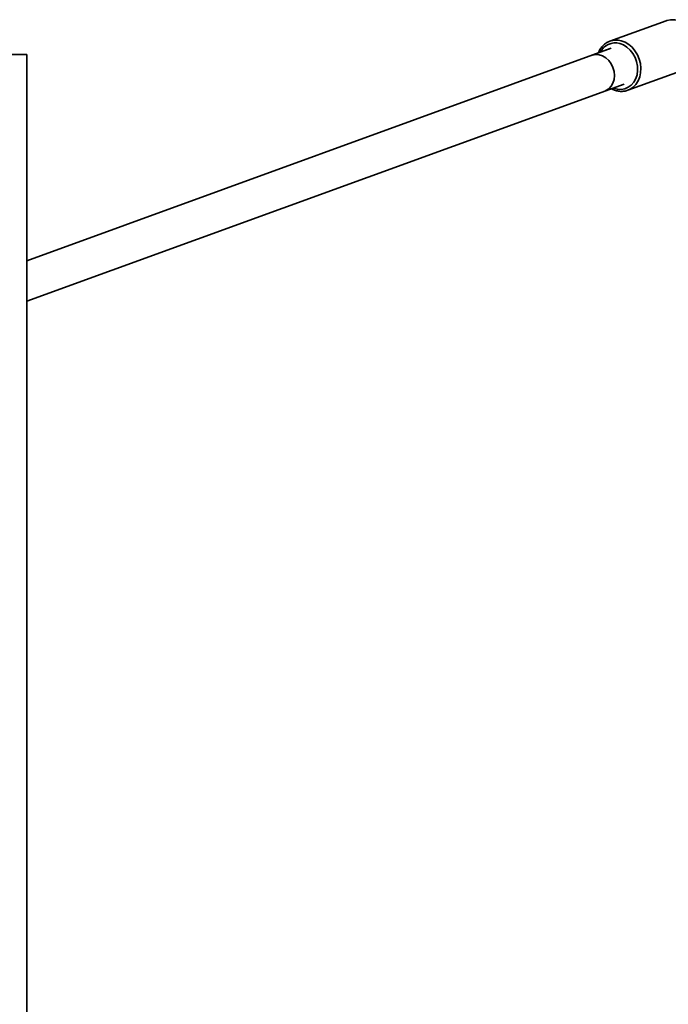
# Model space of a CAD drawing. Units: millimetres. Extents: x -2620 to 23782, y 1096 to 30435.
# Drawn here: x 20459 to 20732, y 16814 to 17229 of the extents above; entities that cross this region are included whole.
import ezdxf

# ---------------------------------------------------------------- set-up
doc = ezdxf.new("R2010")
doc.units = ezdxf.units.MM

msp = doc.modelspace()

# ---------------------------------------------------------------- linework, layer by layer
at = {"color": 7, "linetype": 'Continuous', "lineweight": 35}
for p, q in [((20731.041, 17228.61), (20707.32, 17219.981)), ((20707.806, 17216.966), (20461.782, 17127.471)), ((20707.806, 17216.966), (20699.719, 17214.024)), ((20461.782, 17214.361), (20437.041, 17214.361)), ((20461.782, 17214.361), (20461.782, 16414.361)), ((20714.84, 17199.306), (20738.562, 17207.936)), ((20461.782, 17110.445), (20713.275, 17201.93)), ((20705.189, 17198.988), (20713.275, 17201.93)), ((20715.519, 17199.592), (20714.84, 17199.306))]:
    msp.add_line(p, q, dxfattribs=at)
at = {"color": 7, "linetype": 'Continuous', "lineweight": 35, "flags": 128}
for points in [[(20738.562, 17207.936), (20739.078, 17208.146), (20740.477, 17208.972), (20741.693, 17210.096), (20742.688, 17211.484), (20743.429, 17213.09), (20743.893, 17214.862), (20744.065, 17216.744), (20743.939, 17218.675), (20743.519, 17220.593), (20742.82, 17222.437), (20741.862, 17224.146), (20740.678, 17225.667), (20739.304, 17226.951), (20737.786, 17227.955), (20736.172, 17228.648), (20734.514, 17229.008), (20732.865, 17229.023), (20731.279, 17228.692), (20731.041, 17228.61)], [(20707.127, 17219.908), (20707.176, 17219.927), (20707.32, 17219.981)], [(20699.719, 17214.024), (20699.93, 17214.096), (20701.332, 17214.345), (20702.787, 17214.227), (20704.226, 17213.748), (20705.582, 17212.931), (20706.791, 17211.813), (20707.799, 17210.447), (20708.556, 17208.896), (20709.027, 17207.234), (20709.192, 17205.538), (20709.041, 17203.887), (20708.582, 17202.359), (20707.837, 17201.024), (20706.84, 17199.946), (20705.638, 17199.175), (20705.189, 17198.988)]]:
    msp.add_lwpolyline(points, dxfattribs=at)
at = {"color": 8, "linetype": 'Continuous', "lineweight": 35, "flags": 128}
for points in [[(20708.657, 17200.25), (20708.877, 17200.162), (20710.47, 17199.733), (20712.065, 17199.656), (20713.605, 17199.932), (20715.034, 17200.553), (20716.301, 17201.494), (20717.36, 17202.724), (20718.172, 17204.196), (20718.709, 17205.858), (20718.95, 17207.65), (20718.887, 17209.506), (20718.523, 17211.361), (20717.87, 17213.147), (20716.952, 17214.798), (20715.802, 17216.257), (20714.463, 17217.469), (20712.982, 17218.392), (20711.412, 17218.991), (20711.412, 17218.991)], [(20712.038, 17220.141), (20713.668, 17219.53), (20715.215, 17218.6), (20716.629, 17217.383), (20717.864, 17215.917), (20718.882, 17214.25), (20719.648, 17212.434), (20720.14, 17210.529), (20720.34, 17208.595), (20720.242, 17206.695), (20719.85, 17204.89), (20719.177, 17203.238), (20718.242, 17201.791), (20717.078, 17200.597), (20715.721, 17199.693), (20715.519, 17199.592)]]:
    msp.add_lwpolyline(points, dxfattribs=at)
at = {"color": 8, "linetype": 'Continuous', "lineweight": 35}
for centre, radius, start, end in [((20709.554, 17212.135), 7.103, 74.83409, 153.66974), ((20709.931, 17212.639), 7.792, 74.30954, 109.57773)]:
    msp.add_arc(centre, radius, start, end, dxfattribs=at)
at = {"color": 7, "linetype": 'Continuous', "lineweight": 35}
for points, knots in [([(20707.128, 17219.872), (20706.976, 17219.823), (20706.33, 17219.611), (20705.312, 17218.939), (20704.117, 17217.886), (20703.161, 17216.563), (20702.59, 17215.582), (20702.42, 17215.019), (20702.416, 17215.005)], [0, 0, 0, 0, 0.0705701, 0.3008085, 0.5309868, 0.7619233, 0.9940281, 1, 1, 1, 1]), ([(20707.925, 17199.983), (20708.12, 17199.868), (20708.813, 17199.459), (20710.097, 17199.056), (20711.715, 17198.792), (20713.313, 17198.879), (20714.606, 17199.161), (20715.303, 17199.522), (20715.535, 17199.642)], [0, 0, 0, 0, 0.0807795, 0.2870736, 0.4923724, 0.696421, 0.899197, 1, 1, 1, 1])]:
    msp.add_open_spline(points, degree=3, knots=knots, dxfattribs=at)

doc.saveas('drawing.dxf')
